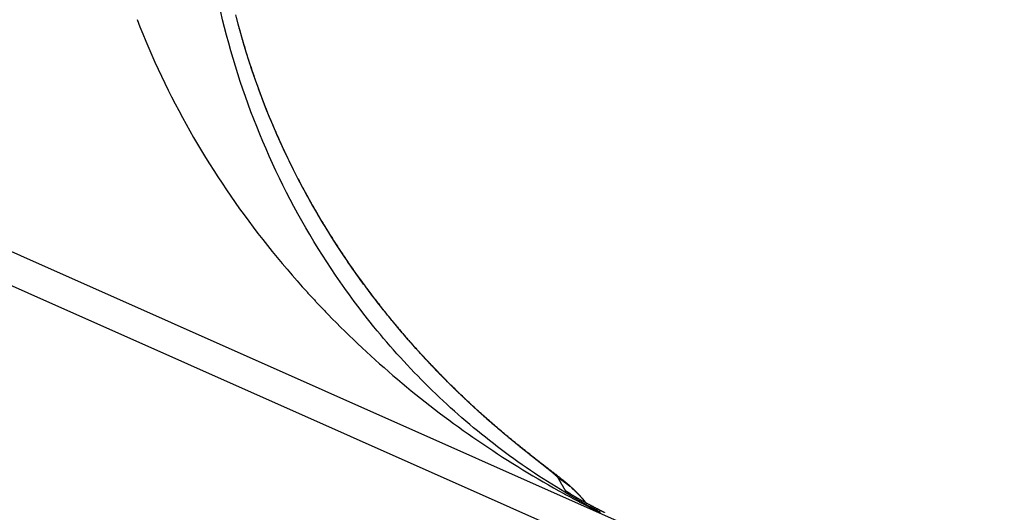
# Model space of a CAD drawing. Extents: x -436 to 2039, y 115 to 4474.
# Drawn here: x 559 to 563, y 2130 to 2132 of the extents above; entities that cross this region are included whole.
import ezdxf

# ---------------------------------------------------------------- set-up
doc = ezdxf.new("R2010")
doc.units = 0
doc.layers.add('本体', color=7, linetype='CONTINUOUS')

msp = doc.modelspace()

# ---------------------------------------------------------------- linework, layer by layer
at = {"layer": '本体', "color": 6, "linetype": 'CONTINUOUS', "flags": 128}
for points in [[(552.3924, 2133.7928), (561.8165, 2129.5969)], [(561.6367, 2129.8308), (552.6865, 2133.8157)], [(561.506, 2129.8953), (561.5042, 2129.8963), (561.5025, 2129.8972), (561.5007, 2129.8981), (561.499, 2129.899), (561.4972, 2129.8999), (561.4955, 2129.9009), (561.4947, 2129.9013), (561.494, 2129.9017), (561.4932, 2129.9021), (561.4925, 2129.9025), (561.4917, 2129.9029), (561.491, 2129.9032), (561.4902, 2129.9036), (561.4895, 2129.904), (561.4887, 2129.9044), (561.488, 2129.9048), (561.4872, 2129.9052), (561.4865, 2129.9056), (561.4857, 2129.906), (561.485, 2129.9064), (561.4842, 2129.9068), (561.4835, 2129.9072), (561.4827, 2129.9076), (561.482, 2129.908), (561.4812, 2129.9084), (561.4805, 2129.9088), (561.4797, 2129.9092), (561.479, 2129.9096), (561.4782, 2129.91), (561.4775, 2129.9104), (561.4768, 2129.9108), (561.476, 2129.9112), (561.4753, 2129.9116), (561.4745, 2129.912), (561.4738, 2129.9124), (561.473, 2129.9128), (561.4723, 2129.9132), (561.4715, 2129.9136), (561.4708, 2129.914), (561.47, 2129.9144), (561.4693, 2129.9148), (561.4685, 2129.9152), (561.4678, 2129.9156), (561.467, 2129.916), (561.4663, 2129.9164), (561.4656, 2129.9168), (561.4625, 2129.9185), (561.4594, 2129.9202), (561.4563, 2129.9219), (561.4532, 2129.9235), (561.4501, 2129.9252), (561.4471, 2129.9269), (561.444, 2129.9286), (561.4409, 2129.9303), (561.4378, 2129.932), (561.4348, 2129.9337), (561.4317, 2129.9354), (561.4286, 2129.9371), (561.4256, 2129.9388), (561.4225, 2129.9405), (561.4194, 2129.9423), (561.4164, 2129.944), (561.4133, 2129.9457), (561.4103, 2129.9474), (561.4072, 2129.9492), (561.4041, 2129.9509), (561.4011, 2129.9526), (561.398, 2129.9544), (561.395, 2129.9561), (561.3919, 2129.9579), (561.3889, 2129.9596), (561.3859, 2129.9614), (561.3828, 2129.9632), (561.3798, 2129.9649), (561.3767, 2129.9667), (561.3737, 2129.9684), (561.3707, 2129.9702), (561.3676, 2129.972), (561.3646, 2129.9738), (561.3616, 2129.9756), (561.3586, 2129.9773), (561.3555, 2129.9791), (561.3525, 2129.9809), (561.3495, 2129.9827), (561.3465, 2129.9845), (561.3435, 2129.9863), (561.3238, 2129.9982), (561.3042, 2130.0102), (561.2847, 2130.0223), (561.2653, 2130.0346), (561.246, 2130.047), (561.2267, 2130.0596), (561.2076, 2130.0722), (561.1885, 2130.0851), (561.1695, 2130.098), (561.1507, 2130.1111), (561.1319, 2130.1243), (561.1132, 2130.1377), (561.0946, 2130.1512), (561.0761, 2130.1648), (561.0577, 2130.1786), (561.0394, 2130.1924), (561.0212, 2130.2064), (561.003, 2130.2206), (560.985, 2130.2348), (560.9671, 2130.2492), (560.9494, 2130.2637), (560.9317, 2130.2784), (560.9141, 2130.2931), (560.8966, 2130.308), (560.8792, 2130.323), (560.862, 2130.3382), (560.8448, 2130.3534), (560.8277, 2130.3688), (560.8108, 2130.3843), (560.794, 2130.3999), (560.7772, 2130.4156), (560.7606, 2130.4314), (560.7441, 2130.4474), (560.7277, 2130.4634), (560.7115, 2130.4796), (560.6953, 2130.4959), (560.6792, 2130.5123), (560.6633, 2130.5288), (560.6475, 2130.5454), (560.6318, 2130.5621), (560.6162, 2130.5789), (560.6007, 2130.5959), (560.5853, 2130.6129), (560.5701, 2130.6301), (560.5549, 2130.6473), (560.5399, 2130.6647), (560.525, 2130.6821), (560.5103, 2130.6997), (560.4956, 2130.7173), (560.4811, 2130.7351), (560.4584, 2130.7634), (560.4359, 2130.792), (560.4138, 2130.8207), (560.392, 2130.8498), (560.3705, 2130.879), (560.3493, 2130.9085), (560.3284, 2130.9382), (560.3078, 2130.9681), (560.2875, 2130.9983), (560.2676, 2131.0286), (560.248, 2131.0592), (560.2287, 2131.0899), (560.2097, 2131.1209), (560.1911, 2131.1521), (560.1728, 2131.1834), (560.1548, 2131.215), (560.1372, 2131.2467), (560.1198, 2131.2786), (560.1028, 2131.3107), (560.0862, 2131.343), (560.0699, 2131.3754), (560.0539, 2131.408), (560.0383, 2131.4408), (560.023, 2131.4737), (560.008, 2131.5068), (559.9934, 2131.54), (559.9791, 2131.5734), (559.9651, 2131.6069), (559.9515, 2131.6405), (559.9383, 2131.6743), (559.9254, 2131.7083), (559.9128, 2131.7423), (559.9006, 2131.7765), (559.8887, 2131.8108), (559.8771, 2131.8452), (559.8659, 2131.8797), (559.8551, 2131.9144), (559.8446, 2131.9491), (559.8345, 2131.984), (559.8247, 2132.0189), (559.8152, 2132.054), (559.8061, 2132.0891), (559.7974, 2132.1243), (559.789, 2132.1596)], [(560.3391, 2131.0648), (560.3149, 2131.1015), (560.2911, 2131.1386), (560.2677, 2131.176), (560.2448, 2131.2137), (560.2224, 2131.2517), (560.2005, 2131.2899), (560.179, 2131.3285), (560.158, 2131.3673), (560.1375, 2131.4063), (560.1175, 2131.4456), (560.098, 2131.4852), (560.079, 2131.525), (560.0606, 2131.5651), (560.0426, 2131.6053), (560.0251, 2131.6458), (560.0082, 2131.6865), (559.9917, 2131.7274), (559.9758, 2131.7685), (559.9604, 2131.8098), (559.9456, 2131.8513), (559.9312, 2131.893), (559.9174, 2131.9348), (559.9041, 2131.9769), (559.8913, 2132.019), (559.8791, 2132.0614), (559.8674, 2132.1039), (559.8563, 2132.1465)], [(559.8584, 2132.1356), (559.8615, 2132.1235), (559.8647, 2132.1114), (559.868, 2132.0993), (559.8712, 2132.0872), (559.8746, 2132.0751), (559.8779, 2132.0631), (559.8814, 2132.051), (559.8848, 2132.039), (559.8883, 2132.027), (559.8919, 2132.015), (559.8955, 2132.003), (559.8991, 2131.991), (559.9028, 2131.979), (559.9065, 2131.9671), (559.9102, 2131.9551), (559.914, 2131.9432), (559.9179, 2131.9313), (559.9218, 2131.9194), (559.9257, 2131.9075), (559.9297, 2131.8956), (559.9337, 2131.8837), (559.9377, 2131.8719), (559.9418, 2131.8601), (559.946, 2131.8483), (559.9502, 2131.8365), (559.9544, 2131.8247), (559.9587, 2131.8129), (559.963, 2131.8011), (559.9673, 2131.7894), (559.9717, 2131.7777), (559.9762, 2131.766), (559.9806, 2131.7543), (559.9851, 2131.7426), (559.9897, 2131.7309), (559.9943, 2131.7193), (559.999, 2131.7077), (560.0036, 2131.6961), (560.0084, 2131.6845), (560.0131, 2131.6729), (560.018, 2131.6613), (560.0228, 2131.6498), (560.0277, 2131.6383), (560.0326, 2131.6268), (560.0376, 2131.6153), (560.0426, 2131.6038), (560.0477, 2131.5923), (560.0528, 2131.5809), (560.0579, 2131.5695), (560.0585, 2131.5681), (560.0591, 2131.5668), (560.0598, 2131.5655), (560.0604, 2131.5641), (560.061, 2131.5628), (560.0616, 2131.5614), (560.0622, 2131.5601), (560.0628, 2131.5587), (560.0634, 2131.5574), (560.064, 2131.556), (560.0647, 2131.5547), (560.0653, 2131.5534), (560.0659, 2131.552), (560.0665, 2131.5507), (560.0671, 2131.5493), (560.0677, 2131.548), (560.0684, 2131.5466), (560.069, 2131.5453), (560.0696, 2131.544), (560.0702, 2131.5426), (560.0708, 2131.5413), (560.0715, 2131.5399), (560.0721, 2131.5386), (560.0727, 2131.5372), (560.0733, 2131.5359), (560.074, 2131.5346), (560.0746, 2131.5332), (560.0752, 2131.5319), (560.0758, 2131.5305), (560.0765, 2131.5292), (560.0771, 2131.5279), (560.0777, 2131.5265), (560.0783, 2131.5252), (560.079, 2131.5238), (560.0796, 2131.5225), (560.0802, 2131.5212), (560.0809, 2131.5198), (560.0815, 2131.5185), (560.0821, 2131.5172), (560.0827, 2131.5158), (560.0872, 2131.5064), (560.0917, 2131.4971), (560.0962, 2131.4877), (560.1007, 2131.4784), (560.1053, 2131.469), (560.1099, 2131.4597), (560.1145, 2131.4504), (560.1192, 2131.4411), (560.1238, 2131.4319), (560.1285, 2131.4226), (560.1333, 2131.4133), (560.138, 2131.4041), (560.1428, 2131.3949), (560.1476, 2131.3857), (560.1525, 2131.3765), (560.1573, 2131.3673), (560.1622, 2131.3582), (560.1672, 2131.349), (560.1721, 2131.3399), (560.1771, 2131.3308), (560.1821, 2131.3217), (560.1871, 2131.3126), (560.1922, 2131.3035), (560.1973, 2131.2944), (560.2024, 2131.2854), (560.2075, 2131.2764), (560.2127, 2131.2674), (560.2179, 2131.2584), (560.2231, 2131.2494), (560.2283, 2131.2404), (560.2336, 2131.2315), (560.2389, 2131.2225), (560.2442, 2131.2136), (560.2496, 2131.2047), (560.255, 2131.1958), (560.2604, 2131.1869), (560.2658, 2131.1781), (560.2712, 2131.1693), (560.2767, 2131.1604), (560.2822, 2131.1516), (560.2878, 2131.1428), (560.2933, 2131.1341), (560.2989, 2131.1253), (560.3045, 2131.1166), (560.3102, 2131.1078), (560.3158, 2131.0991), (560.3215, 2131.0905), (560.3272, 2131.0818), (560.333, 2131.0731), (560.3387, 2131.0645), (560.3427, 2131.0586), (560.3467, 2131.0527), (560.3507, 2131.0468), (560.3547, 2131.0409), (560.3587, 2131.035), (560.3627, 2131.0292), (560.3667, 2131.0233), (560.3707, 2131.0174), (560.3748, 2131.0116), (560.3789, 2131.0058), (560.3829, 2130.9999), (560.387, 2130.9941), (560.3911, 2130.9883), (560.3952, 2130.9825), (560.3993, 2130.9767), (560.4035, 2130.9709), (560.4076, 2130.9651), (560.4117, 2130.9593), (560.4159, 2130.9535), (560.4201, 2130.9478), (560.4243, 2130.942), (560.4284, 2130.9362), (560.4326, 2130.9305), (560.4369, 2130.9248), (560.4411, 2130.919), (560.4453, 2130.9133), (560.4496, 2130.9076), (560.4538, 2130.9019), (560.4581, 2130.8962), (560.4624, 2130.8905), (560.4666, 2130.8848), (560.4709, 2130.8792), (560.4752, 2130.8735), (560.4796, 2130.8678), (560.4839, 2130.8622), (560.4882, 2130.8566), (560.4926, 2130.8509), (560.4969, 2130.8453), (560.5013, 2130.8397), (560.5057, 2130.8341), (560.5067, 2130.8327), (560.5078, 2130.8314), (560.5088, 2130.8301), (560.5098, 2130.8288), (560.5109, 2130.8275), (560.5119, 2130.8261), (560.513, 2130.8248), (560.514, 2130.8235), (560.515, 2130.8222), (560.5161, 2130.8209), (560.5171, 2130.8195), (560.5182, 2130.8182), (560.5192, 2130.8169), (560.5203, 2130.8156), (560.5213, 2130.8143), (560.5223, 2130.8129), (560.5234, 2130.8116), (560.5244, 2130.8103), (560.5255, 2130.809), (560.5265, 2130.8077), (560.5276, 2130.8064), (560.5286, 2130.805), (560.5297, 2130.8037), (560.5307, 2130.8024), (560.5318, 2130.8011), (560.5328, 2130.7998), (560.5339, 2130.7985), (560.5349, 2130.7972), (560.536, 2130.7959), (560.537, 2130.7945), (560.5381, 2130.7932), (560.5392, 2130.7919), (560.5402, 2130.7906), (560.5413, 2130.7893), (560.5423, 2130.788), (560.5434, 2130.7867), (560.5444, 2130.7854), (560.5455, 2130.7841), (560.5466, 2130.7828), (560.5476, 2130.7815), (560.5487, 2130.7801), (560.5497, 2130.7788), (560.5508, 2130.7775), (560.5519, 2130.7762), (560.5529, 2130.7749), (560.554, 2130.7736), (560.555, 2130.7723), (560.5561, 2130.771), (560.5572, 2130.7697), (560.5582, 2130.7684), (560.5612, 2130.7648), (560.5641, 2130.7612), (560.5671, 2130.7576), (560.5701, 2130.7541), (560.573, 2130.7505), (560.576, 2130.7469), (560.579, 2130.7433), (560.5819, 2130.7398), (560.5849, 2130.7362), (560.5879, 2130.7326), (560.5909, 2130.7291), (560.5939, 2130.7255), (560.5969, 2130.722), (560.5999, 2130.7184), (560.6029, 2130.7149), (560.6059, 2130.7113), (560.6089, 2130.7078), (560.6119, 2130.7043), (560.615, 2130.7007), (560.618, 2130.6972), (560.621, 2130.6937), (560.624, 2130.6902), (560.6271, 2130.6866), (560.6301, 2130.6831), (560.6332, 2130.6796), (560.6362, 2130.6761), (560.6393, 2130.6726), (560.6424, 2130.6691), (560.6454, 2130.6656), (560.6485, 2130.6621), (560.6516, 2130.6587), (560.6546, 2130.6552), (560.6577, 2130.6517), (560.6608, 2130.6482), (560.6639, 2130.6447), (560.667, 2130.6413), (560.6701, 2130.6378), (560.6732, 2130.6344), (560.6763, 2130.6309), (560.6794, 2130.6274), (560.6803, 2130.6265), (560.6812, 2130.6255), (560.6821, 2130.6245), (560.683, 2130.6235), (560.6839, 2130.6225), (560.6848, 2130.6215), (560.6857, 2130.6205), (560.6866, 2130.6196), (560.6875, 2130.6186), (560.6884, 2130.6176), (560.6892, 2130.6166), (560.6901, 2130.6156), (560.691, 2130.6146), (560.6919, 2130.6136), (560.6928, 2130.6127), (560.6937, 2130.6117), (560.6946, 2130.6107), (560.6955, 2130.6097), (560.6964, 2130.6087), (560.6973, 2130.6078), (560.6982, 2130.6068), (560.6991, 2130.6058), (560.7, 2130.6048), (560.7009, 2130.6038), (560.7018, 2130.6029), (560.7027, 2130.6019), (560.7036, 2130.6009), (560.7045, 2130.5999), (560.7054, 2130.5989), (560.7063, 2130.598), (560.7072, 2130.597), (560.7081, 2130.596), (560.709, 2130.595), (560.7099, 2130.594), (560.7108, 2130.5931), (560.7117, 2130.5921), (560.7126, 2130.5911), (560.7135, 2130.5901), (560.7144, 2130.5892), (560.7154, 2130.5882), (560.7163, 2130.5872), (560.7172, 2130.5862), (560.7181, 2130.5853), (560.719, 2130.5843), (560.7199, 2130.5833), (560.7208, 2130.5823), (560.7217, 2130.5814), (560.7226, 2130.5804), (560.7235, 2130.5794), (560.7244, 2130.5785), (560.7276, 2130.575), (560.7309, 2130.5716), (560.7341, 2130.5681), (560.7373, 2130.5647), (560.7406, 2130.5613), (560.7438, 2130.5578), (560.7471, 2130.5544), (560.7503, 2130.551), (560.7536, 2130.5476), (560.7568, 2130.5442), (560.7601, 2130.5408), (560.7634, 2130.5374), (560.7666, 2130.534), (560.7699, 2130.5306), (560.7732, 2130.5272), (560.7765, 2130.5238), (560.7798, 2130.5204), (560.7831, 2130.5171), (560.7864, 2130.5137), (560.7897, 2130.5103), (560.793, 2130.507), (560.7963, 2130.5036), (560.7996, 2130.5002), (560.8029, 2130.4969), (560.8062, 2130.4935), (560.8096, 2130.4902), (560.8129, 2130.4869), (560.8162, 2130.4835), (560.8196, 2130.4802), (560.8229, 2130.4769), (560.8262, 2130.4735), (560.8296, 2130.4702), (560.8329, 2130.4669), (560.8363, 2130.4636), (560.8397, 2130.4603), (560.843, 2130.457), (560.8464, 2130.4537), (560.8498, 2130.4504), (560.8532, 2130.4471), (560.8565, 2130.4438), (560.8578, 2130.4426), (560.8591, 2130.4413), (560.8604, 2130.4401), (560.8616, 2130.4389), (560.8629, 2130.4376), (560.8642, 2130.4364), (560.8655, 2130.4352), (560.8667, 2130.4339), (560.868, 2130.4327), (560.8693, 2130.4315), (560.8706, 2130.4302), (560.8719, 2130.429), (560.8731, 2130.4278), (560.8744, 2130.4265), (560.8757, 2130.4253), (560.877, 2130.4241), (560.8783, 2130.4229), (560.8796, 2130.4216), (560.8809, 2130.4204), (560.8821, 2130.4192), (560.8834, 2130.418), (560.8847, 2130.4167), (560.886, 2130.4155), (560.8873, 2130.4143), (560.8886, 2130.4131), (560.8899, 2130.4118), (560.8911, 2130.4106), (560.8924, 2130.4094), (560.8937, 2130.4082), (560.895, 2130.407), (560.8963, 2130.4057), (560.8976, 2130.4045), (560.8989, 2130.4033), (560.9002, 2130.4021), (560.9015, 2130.4009), (560.9028, 2130.3997), (560.9041, 2130.3984), (560.9054, 2130.3972), (560.9067, 2130.396), (560.908, 2130.3948), (560.9093, 2130.3936), (560.9106, 2130.3924), (560.9119, 2130.3912), (560.9132, 2130.3899), (560.9145, 2130.3887), (560.9158, 2130.3875), (560.9171, 2130.3863), (560.9184, 2130.3851), (560.9197, 2130.3839), (560.921, 2130.3827), (560.9222, 2130.3815), (560.9235, 2130.3803), (560.9248, 2130.3791), (560.9261, 2130.3779), (560.9274, 2130.3767), (560.9287, 2130.3755), (560.93, 2130.3743), (560.9313, 2130.3731), (560.9326, 2130.3719), (560.9339, 2130.3707), (560.9352, 2130.3695), (560.9365, 2130.3684), (560.9378, 2130.3672), (560.9391, 2130.366), (560.9404, 2130.3648), (560.9417, 2130.3636), (560.943, 2130.3624), (560.9443, 2130.3612), (560.9456, 2130.36), (560.9469, 2130.3589), (560.9482, 2130.3577), (560.9495, 2130.3565), (560.9508, 2130.3553), (560.9521, 2130.3541), (560.9534, 2130.3529), (560.9547, 2130.3518), (560.956, 2130.3506), (560.9573, 2130.3494), (560.9586, 2130.3482), (560.9599, 2130.347), (560.9612, 2130.3458), (560.9625, 2130.3447), (560.9638, 2130.3435), (560.9651, 2130.3423), (560.9664, 2130.3411), (560.9677, 2130.34), (560.9691, 2130.3388), (560.9704, 2130.3376), (560.9717, 2130.3364), (560.973, 2130.3353), (560.9758, 2130.3328), (560.9785, 2130.3303), (560.9813, 2130.3278), (560.9841, 2130.3253), (560.9869, 2130.3228), (560.9897, 2130.3204), (560.9925, 2130.3179), (560.9953, 2130.3154), (560.9981, 2130.313), (561.0009, 2130.3105), (561.0037, 2130.308), (561.0065, 2130.3056), (561.0093, 2130.3031), (561.0121, 2130.3006), (561.0149, 2130.2982), (561.0178, 2130.2957), (561.0206, 2130.2933), (561.0234, 2130.2908), (561.0262, 2130.2884), (561.029, 2130.286), (561.0319, 2130.2835), (561.0347, 2130.2811), (561.0375, 2130.2787), (561.0404, 2130.2762), (561.0432, 2130.2738), (561.046, 2130.2714), (561.0489, 2130.2689), (561.0517, 2130.2665), (561.0546, 2130.2641), (561.0574, 2130.2617), (561.0602, 2130.2593), (561.0631, 2130.2569), (561.0659, 2130.2545), (561.0688, 2130.2521), (561.0717, 2130.2497), (561.0745, 2130.2473), (561.0774, 2130.2449), (561.0802, 2130.2425), (561.0831, 2130.2401), (561.086, 2130.2377), (561.0888, 2130.2353), (561.0917, 2130.2329), (561.0946, 2130.2305), (561.0975, 2130.2281), (561.1003, 2130.2258), (561.1032, 2130.2234), (561.1061, 2130.221), (561.109, 2130.2186), (561.1119, 2130.2163), (561.1147, 2130.2139), (561.1174, 2130.2117), (561.12, 2130.2096), (561.1227, 2130.2074), (561.1253, 2130.2052), (561.128, 2130.2031), (561.1306, 2130.2009), (561.1333, 2130.1988), (561.1359, 2130.1966), (561.1386, 2130.1945), (561.1412, 2130.1923), (561.1439, 2130.1902), (561.1466, 2130.188), (561.1492, 2130.1859), (561.1519, 2130.1838), (561.1545, 2130.1816), (561.1572, 2130.1795), (561.1599, 2130.1773), (561.1625, 2130.1752), (561.1652, 2130.1731), (561.1679, 2130.1709), (561.1705, 2130.1688), (561.1732, 2130.1667), (561.1759, 2130.1645), (561.1785, 2130.1624), (561.1812, 2130.1603), (561.1839, 2130.1582), (561.1866, 2130.156), (561.1892, 2130.1539), (561.1919, 2130.1518), (561.1946, 2130.1497), (561.1973, 2130.1476), (561.1999, 2130.1454), (561.2026, 2130.1433), (561.2053, 2130.1412), (561.208, 2130.1391), (561.2107, 2130.137), (561.2133, 2130.1349), (561.216, 2130.1328), (561.2187, 2130.1306), (561.2214, 2130.1285), (561.2241, 2130.1264), (561.2268, 2130.1243), (561.2294, 2130.1222), (561.2321, 2130.1201), (561.2348, 2130.118), (561.2375, 2130.1159), (561.2402, 2130.1138), (561.2429, 2130.1117), (561.2456, 2130.1095), (561.2483, 2130.1074), (561.2494, 2130.1066), (561.2505, 2130.1057), (561.2516, 2130.1048), (561.2528, 2130.1039), (561.2539, 2130.103), (561.255, 2130.1022), (561.2561, 2130.1013), (561.2573, 2130.1004), (561.2584, 2130.0995), (561.2595, 2130.0986), (561.2606, 2130.0977), (561.2617, 2130.0969), (561.2629, 2130.096), (561.264, 2130.0951), (561.2651, 2130.0942), (561.2662, 2130.0933), (561.2673, 2130.0924), (561.2684, 2130.0915), (561.2696, 2130.0907), (561.2707, 2130.0898), (561.2718, 2130.0889), (561.2729, 2130.088), (561.274, 2130.0871), (561.2751, 2130.0862), (561.2762, 2130.0853), (561.2773, 2130.0844), (561.2784, 2130.0835), (561.2795, 2130.0826), (561.2806, 2130.0817), (561.2817, 2130.0808), (561.2828, 2130.0799), (561.2839, 2130.079), (561.285, 2130.0781), (561.2861, 2130.0772), (561.2871, 2130.0763), (561.2882, 2130.0753), (561.2893, 2130.0744), (561.2904, 2130.0735), (561.2915, 2130.0726), (561.2925, 2130.0717), (561.2936, 2130.0707), (561.2947, 2130.0698), (561.2958, 2130.0689), (561.2968, 2130.068), (561.2979, 2130.067), (561.299, 2130.0661), (561.3001, 2130.0651), (561.3011, 2130.0642), (561.3022, 2130.0632), (561.3033, 2130.0623), (561.3044, 2130.0613), (561.3054, 2130.0604), (561.3065, 2130.0594), (561.3076, 2130.0584), (561.3086, 2130.0574), (561.3096, 2130.0563), (561.3105, 2130.0553), (561.3114, 2130.0542), (561.3122, 2130.053), (561.3129, 2130.0518), (561.3132, 2130.0513), (561.3134, 2130.0507), (561.3137, 2130.0502), (561.314, 2130.0497), (561.3143, 2130.0492), (561.3145, 2130.0487), (561.3148, 2130.0482), (561.3151, 2130.0477), (561.3154, 2130.0472), (561.3156, 2130.0467), (561.3159, 2130.0462), (561.3162, 2130.0457), (561.3165, 2130.0452), (561.3168, 2130.0447), (561.317, 2130.0442), (561.3173, 2130.0436), (561.3176, 2130.0431), (561.3179, 2130.0426), (561.3181, 2130.0421), (561.3184, 2130.0416), (561.3187, 2130.0411), (561.319, 2130.0406), (561.3193, 2130.0401), (561.3195, 2130.0396), (561.3198, 2130.0391), (561.3201, 2130.0386), (561.3204, 2130.0381), (561.3206, 2130.0376), (561.3209, 2130.0371), (561.3212, 2130.0366), (561.3215, 2130.0361), (561.3218, 2130.0356), (561.322, 2130.0351), (561.3223, 2130.0346), (561.3226, 2130.0341), (561.3229, 2130.0335), (561.3232, 2130.033), (561.3235, 2130.0325), (561.3237, 2130.032), (561.324, 2130.0315), (561.3243, 2130.031), (561.3246, 2130.0305), (561.3249, 2130.03), (561.3251, 2130.0296), (561.3254, 2130.0291), (561.3257, 2130.0286), (561.326, 2130.0281), (561.3263, 2130.0276), (561.3265, 2130.0271), (561.3268, 2130.0266), (561.3271, 2130.0261), (561.3274, 2130.0256), (561.3277, 2130.0251), (561.3279, 2130.0246), (561.3282, 2130.0241), (561.3285, 2130.0236), (561.3288, 2130.0231), (561.3291, 2130.0226), (561.3294, 2130.0221), (561.3296, 2130.0216), (561.3299, 2130.0211), (561.3302, 2130.0207), (561.3305, 2130.0202), (561.3308, 2130.0197), (561.3311, 2130.0192), (561.3313, 2130.0187), (561.3316, 2130.0182), (561.3319, 2130.0177), (561.3322, 2130.0172), (561.3325, 2130.0167), (561.3328, 2130.0162), (561.3331, 2130.0157), (561.3333, 2130.0152), (561.3336, 2130.0147), (561.3339, 2130.0143), (561.3342, 2130.0138), (561.3345, 2130.0133), (561.3348, 2130.0128), (561.3351, 2130.0123), (561.3354, 2130.0118), (561.3356, 2130.0113), (561.3359, 2130.0108), (561.3362, 2130.0103), (561.3365, 2130.0099), (561.3368, 2130.0094), (561.3371, 2130.0089), (561.3374, 2130.0084), (561.3376, 2130.0079), (561.3379, 2130.0074), (561.3382, 2130.007), (561.3385, 2130.0065), (561.3388, 2130.006), (561.3391, 2130.0055), (561.3394, 2130.005), (561.3397, 2130.0045), (561.3399, 2130.0041), (561.3402, 2130.0036), (561.3405, 2130.0031), (561.3408, 2130.0026), (561.3411, 2130.0021), (561.3414, 2130.0016), (561.3417, 2130.0012), (561.342, 2130.0007), (561.3423, 2130.0002), (561.3426, 2129.9997), (561.3428, 2129.9992), (561.3431, 2129.9988), (561.3434, 2129.9983), (561.3437, 2129.9978), (561.344, 2129.9973), (561.3443, 2129.9968), (561.3446, 2129.9964), (561.3449, 2129.9959), (561.3452, 2129.9954), (561.3455, 2129.9949), (561.3458, 2129.9944), (561.3461, 2129.994), (561.3464, 2129.9935), (561.3466, 2129.993), (561.3469, 2129.9925), (561.3592, 2129.9849)], [(559.4112, 2132.1248), (559.4238, 2132.0924), (559.4368, 2132.06), (559.45, 2132.0278), (559.4635, 2131.9957), (559.4774, 2131.9638), (559.4916, 2131.932), (559.506, 2131.9003), (559.5208, 2131.8687), (559.5358, 2131.8373), (559.5511, 2131.806), (559.5668, 2131.7749), (559.5827, 2131.7439), (559.5989, 2131.7131), (559.6153, 2131.6824), (559.6321, 2131.6519), (559.6491, 2131.6215), (559.6664, 2131.5913), (559.684, 2131.5612), (559.7019, 2131.5313), (559.72, 2131.5015), (559.7383, 2131.4719), (559.757, 2131.4425), (559.7759, 2131.4132), (559.795, 2131.3841), (559.8144, 2131.3552), (559.8341, 2131.3264), (559.854, 2131.2979), (559.8741, 2131.2694), (559.8945, 2131.2412), (559.9151, 2131.2131), (559.936, 2131.1853), (559.9571, 2131.1575), (559.9784, 2131.13), (560, 2131.1027), (560.0218, 2131.0755), (560.0438, 2131.0485), (560.066, 2131.0217), (560.0885, 2130.9951), (560.1112, 2130.9686), (560.1341, 2130.9424), (560.1572, 2130.9163), (560.1601, 2130.9131), (560.1629, 2130.91), (560.1658, 2130.9068), (560.1686, 2130.9036), (560.1715, 2130.9004), (560.1744, 2130.8972), (560.1773, 2130.8941), (560.1801, 2130.8909), (560.183, 2130.8877), (560.1859, 2130.8846), (560.1888, 2130.8814), (560.1917, 2130.8782), (560.1946, 2130.8751), (560.1975, 2130.8719), (560.2004, 2130.8688), (560.2033, 2130.8656), (560.2062, 2130.8625), (560.2091, 2130.8593), (560.212, 2130.8562), (560.2149, 2130.8531), (560.2179, 2130.8499), (560.2208, 2130.8468), (560.2237, 2130.8437), (560.2266, 2130.8406), (560.2296, 2130.8374), (560.2325, 2130.8343), (560.2354, 2130.8312), (560.2384, 2130.8281), (560.2413, 2130.825), (560.2443, 2130.8219), (560.2472, 2130.8188), (560.2502, 2130.8157), (560.2531, 2130.8126), (560.2561, 2130.8095), (560.2591, 2130.8064), (560.262, 2130.8033), (560.265, 2130.8002), (560.268, 2130.7971), (560.2709, 2130.794), (560.2739, 2130.791), (560.2927, 2130.7717), (560.3116, 2130.7526), (560.3306, 2130.7336), (560.3497, 2130.7147), (560.3689, 2130.6959), (560.3883, 2130.6772), (560.4077, 2130.6587), (560.4273, 2130.6403), (560.447, 2130.622), (560.4668, 2130.6038), (560.4867, 2130.5857), (560.5067, 2130.5678), (560.5269, 2130.55), (560.5471, 2130.5323), (560.5674, 2130.5147), (560.5879, 2130.4973), (560.6085, 2130.4799), (560.6291, 2130.4627), (560.6499, 2130.4457), (560.6708, 2130.4287), (560.6917, 2130.4119), (560.7128, 2130.3952), (560.734, 2130.3786), (560.7552, 2130.3621), (560.7766, 2130.3458), (560.7981, 2130.3296), (560.8197, 2130.3135), (560.8413, 2130.2976), (560.8631, 2130.2818), (560.8849, 2130.2661), (560.9069, 2130.2506), (560.9289, 2130.2351), (560.951, 2130.2198), (560.9733, 2130.2047), (560.9956, 2130.1896), (561.018, 2130.1747), (561.0404, 2130.16), (561.063, 2130.1453), (561.0857, 2130.1308), (561.1084, 2130.1164), (561.1312, 2130.1022), (561.1541, 2130.0881), (561.1771, 2130.0741), (561.2002, 2130.0603), (561.2234, 2130.0466), (561.2466, 2130.033), (561.2699, 2130.0196), (561.2933, 2130.0063), (561.3167, 2129.9932), (561.3402, 2129.9801), (561.3433, 2129.9785), (561.3464, 2129.9768), (561.3494, 2129.9751), (561.3525, 2129.9734), (561.3556, 2129.9718), (561.3586, 2129.9701), (561.3617, 2129.9684), (561.3648, 2129.9667), (561.3679, 2129.9651), (561.3709, 2129.9634), (561.374, 2129.9618), (561.3771, 2129.9601), (561.3802, 2129.9585), (561.3833, 2129.9568), (561.3863, 2129.9552), (561.3894, 2129.9535), (561.3925, 2129.9519), (561.3956, 2129.9502), (561.3987, 2129.9486), (561.4018, 2129.9469), (561.4049, 2129.9453), (561.4079, 2129.9437), (561.411, 2129.942), (561.4141, 2129.9404), (561.4172, 2129.9388), (561.4203, 2129.9372), (561.4234, 2129.9355), (561.4265, 2129.9339), (561.4296, 2129.9323), (561.4327, 2129.9307), (561.4358, 2129.9291), (561.4389, 2129.9275), (561.442, 2129.9259), (561.4451, 2129.9243), (561.4482, 2129.9227), (561.4513, 2129.9211), (561.4544, 2129.9195), (561.4575, 2129.9179), (561.4606, 2129.9163), (561.4638, 2129.9147), (561.4645, 2129.9143), (561.4652, 2129.9139), (561.466, 2129.9135), (561.4667, 2129.9132), (561.4675, 2129.9128), (561.4682, 2129.9124), (561.469, 2129.912), (561.4697, 2129.9116), (561.4705, 2129.9113), (561.4712, 2129.9109), (561.4719, 2129.9105), (561.4727, 2129.9101), (561.4734, 2129.9098), (561.4742, 2129.9094), (561.4749, 2129.909), (561.4757, 2129.9086), (561.4764, 2129.9082), (561.4772, 2129.9079), (561.4779, 2129.9075), (561.4787, 2129.9071), (561.4794, 2129.9067), (561.4801, 2129.9064), (561.4809, 2129.906), (561.4816, 2129.9056), (561.4824, 2129.9052), (561.4831, 2129.9048), (561.4839, 2129.9045), (561.4846, 2129.9041), (561.4854, 2129.9037), (561.4861, 2129.9033), (561.4869, 2129.903), (561.4876, 2129.9026), (561.4883, 2129.9022), (561.4891, 2129.9018), (561.4898, 2129.9015), (561.4906, 2129.9011), (561.4913, 2129.9007), (561.4921, 2129.9003), (561.4928, 2129.9), (561.4936, 2129.8996), (561.4946, 2129.8991), (561.4956, 2129.8985), (561.4967, 2129.898), (561.4977, 2129.8975), (561.4987, 2129.897), (561.4998, 2129.8965), (561.5008, 2129.896), (561.5018, 2129.8954)], [(560.3387, 2131.0645), (560.3391, 2131.0647)], [(561.4385, 2129.9399), (561.4374, 2129.9414), (561.4362, 2129.9428), (561.435, 2129.9443), (561.4338, 2129.9457), (561.4326, 2129.9472), (561.4314, 2129.9486), (561.4302, 2129.9501), (561.429, 2129.9515), (561.4278, 2129.9529), (561.4266, 2129.9544), (561.4254, 2129.9558), (561.4242, 2129.9572), (561.423, 2129.9586), (561.4217, 2129.96), (561.4205, 2129.9614), (561.4192, 2129.9628), (561.418, 2129.9642), (561.4167, 2129.9656), (561.4155, 2129.967), (561.4142, 2129.9684), (561.413, 2129.9698), (561.4117, 2129.9711), (561.4104, 2129.9725), (561.4091, 2129.9739), (561.4078, 2129.9752), (561.4066, 2129.9766), (561.4053, 2129.978), (561.404, 2129.9793), (561.4027, 2129.9806), (561.4014, 2129.982), (561.4001, 2129.9833), (561.3987, 2129.9847), (561.3974, 2129.986), (561.3961, 2129.9873), (561.3948, 2129.9886), (561.3934, 2129.9899), (561.3921, 2129.9913), (561.3908, 2129.9926), (561.3894, 2129.9939), (561.3881, 2129.9952), (561.3867, 2129.9965), (561.3854, 2129.9977), (561.384, 2129.999), (561.3827, 2130.0003), (561.3813, 2130.0016), (561.3799, 2130.0029), (561.3786, 2130.0041), (561.3772, 2130.0054), (561.3758, 2130.0067), (561.3744, 2130.0079), (561.3734, 2130.0088), (561.3725, 2130.0097), (561.3715, 2130.0106), (561.3705, 2130.0115), (561.3695, 2130.0123), (561.3685, 2130.0132), (561.3675, 2130.0141), (561.3666, 2130.0149), (561.3656, 2130.0158), (561.3646, 2130.0167), (561.3636, 2130.0176), (561.3626, 2130.0184), (561.3616, 2130.0193), (561.3606, 2130.0201), (561.3596, 2130.021), (561.3586, 2130.0219), (561.3576, 2130.0227), (561.3566, 2130.0236), (561.3556, 2130.0244), (561.3546, 2130.0253), (561.3536, 2130.0261), (561.3526, 2130.027), (561.3516, 2130.0278), (561.3506, 2130.0287), (561.3496, 2130.0295), (561.3485, 2130.0304), (561.3475, 2130.0312), (561.3465, 2130.032), (561.3455, 2130.0329), (561.3445, 2130.0337), (561.3435, 2130.0346), (561.3425, 2130.0354), (561.3414, 2130.0362), (561.3404, 2130.0371), (561.3394, 2130.0379), (561.3384, 2130.0387), (561.3374, 2130.0396), (561.3363, 2130.0404), (561.3353, 2130.0412), (561.3343, 2130.042), (561.3326, 2130.0434), (561.331, 2130.0447), (561.3293, 2130.0461), (561.3276, 2130.0474), (561.326, 2130.0487), (561.3243, 2130.05), (561.3226, 2130.0514), (561.321, 2130.0527), (561.3193, 2130.054), (561.3176, 2130.0553), (561.3159, 2130.0567), (561.3143, 2130.058), (561.3126, 2130.0593), (561.3109, 2130.0606), (561.3092, 2130.0619), (561.3075, 2130.0632), (561.3059, 2130.0646), (561.3042, 2130.0659), (561.3025, 2130.0672), (561.3008, 2130.0685), (561.2991, 2130.0698), (561.2974, 2130.0711), (561.2958, 2130.0724), (561.2941, 2130.0737), (561.2924, 2130.075), (561.2907, 2130.0763), (561.289, 2130.0776), (561.2873, 2130.0789), (561.2856, 2130.0802), (561.284, 2130.0815), (561.2823, 2130.0828), (561.2806, 2130.0841), (561.2789, 2130.0854), (561.2772, 2130.0867), (561.2755, 2130.088), (561.2738, 2130.0893), (561.2721, 2130.0906), (561.2704, 2130.0919), (561.2688, 2130.0933), (561.2671, 2130.0946), (561.2654, 2130.0959), (561.2637, 2130.0972), (561.262, 2130.0985), (561.2603, 2130.0998), (561.2586, 2130.1011), (561.2569, 2130.1024), (561.2552, 2130.1037), (561.2536, 2130.105), (561.2519, 2130.1063), (561.2502, 2130.1076), (561.2488, 2130.1087), (561.2473, 2130.1097), (561.2459, 2130.1108), (561.2445, 2130.1119), (561.2431, 2130.113), (561.2417, 2130.1141), (561.2403, 2130.1152), (561.2389, 2130.1163), (561.2374, 2130.1174), (561.236, 2130.1185), (561.2346, 2130.1196), (561.2332, 2130.1207), (561.2318, 2130.1218), (561.2304, 2130.1229), (561.229, 2130.124), (561.2276, 2130.1251), (561.2261, 2130.1261), (561.2247, 2130.1272), (561.2233, 2130.1283), (561.2219, 2130.1294), (561.2205, 2130.1305), (561.2191, 2130.1316), (561.2177, 2130.1327), (561.2163, 2130.1338), (561.2149, 2130.1349), (561.2134, 2130.136), (561.212, 2130.1371), (561.2106, 2130.1382), (561.2092, 2130.1393), (561.2078, 2130.1404), (561.2064, 2130.1415), (561.205, 2130.1426), (561.2036, 2130.1437), (561.2022, 2130.1448), (561.2008, 2130.1459), (561.1994, 2130.147), (561.198, 2130.1481), (561.1966, 2130.1492), (561.1951, 2130.1503), (561.1937, 2130.1514), (561.1896, 2130.1547), (561.1854, 2130.158), (561.1812, 2130.1613), (561.1771, 2130.1646), (561.1729, 2130.1679), (561.1687, 2130.1712), (561.1646, 2130.1745), (561.1604, 2130.1778), (561.1563, 2130.1811), (561.1521, 2130.1844), (561.148, 2130.1877), (561.1438, 2130.1911), (561.1397, 2130.1944), (561.1356, 2130.1977), (561.1315, 2130.2011), (561.1273, 2130.2044), (561.1232, 2130.2078), (561.1191, 2130.2111), (561.115, 2130.2145), (561.1109, 2130.2178), (561.1068, 2130.2212), (561.1027, 2130.2246), (561.0986, 2130.228), (561.0945, 2130.2313), (561.0904, 2130.2347), (561.0863, 2130.2381), (561.0822, 2130.2415), (561.0781, 2130.2449), (561.0741, 2130.2483), (561.07, 2130.2517), (561.0659, 2130.2552), (561.0619, 2130.2586), (561.0578, 2130.262), (561.0538, 2130.2654), (561.0497, 2130.2689), (561.0457, 2130.2723), (561.0417, 2130.2758), (561.0376, 2130.2792), (561.0336, 2130.2827), (561.0296, 2130.2862), (561.0255, 2130.2896), (561.0215, 2130.2931), (561.0175, 2130.2966), (561.0135, 2130.3001), (561.0095, 2130.3036), (561.0055, 2130.3071), (561.0015, 2130.3106), (560.9975, 2130.3141), (560.9936, 2130.3176), (560.9896, 2130.3211), (560.9856, 2130.3246), (560.9816, 2130.3281), (560.9777, 2130.3317), (560.9737, 2130.3352), (560.9697, 2130.3388), (560.9658, 2130.3423), (560.9619, 2130.3459), (560.9579, 2130.3494), (560.954, 2130.353), (560.95, 2130.3565), (560.9423, 2130.3636), (560.9347, 2130.3706), (560.927, 2130.3777), (560.9194, 2130.3847), (560.9117, 2130.3918), (560.9041, 2130.399), (560.8965, 2130.4061), (560.889, 2130.4133), (560.8814, 2130.4204), (560.8739, 2130.4276), (560.8664, 2130.4349), (560.8589, 2130.4421), (560.8514, 2130.4494), (560.844, 2130.4566), (560.8365, 2130.4639), (560.8291, 2130.4713), (560.8217, 2130.4786), (560.8144, 2130.4859), (560.807, 2130.4933), (560.7997, 2130.5007), (560.7924, 2130.5081), (560.7851, 2130.5156), (560.7778, 2130.523), (560.7705, 2130.5305), (560.7633, 2130.538), (560.7561, 2130.5455), (560.7489, 2130.5531), (560.7417, 2130.5606), (560.7346, 2130.5682), (560.7274, 2130.5758), (560.7203, 2130.5834), (560.7132, 2130.591), (560.7062, 2130.5987), (560.6991, 2130.6064), (560.6921, 2130.6141), (560.6851, 2130.6218), (560.6781, 2130.6295), (560.6711, 2130.6372), (560.6642, 2130.645), (560.6573, 2130.6528), (560.6504, 2130.6606), (560.6435, 2130.6684), (560.6366, 2130.6763), (560.6298, 2130.6841), (560.623, 2130.692), (560.6162, 2130.6999), (560.6094, 2130.7078), (560.6027, 2130.7157), (560.5959, 2130.7237), (560.5892, 2130.7317), (560.5825, 2130.7397), (560.5759, 2130.7477), (560.5692, 2130.7557), (560.5626, 2130.7637), (560.556, 2130.7718), (560.5494, 2130.7799), (560.5429, 2130.788), (560.5363, 2130.7961), (560.5298, 2130.8042), (560.5233, 2130.8124), (560.5169, 2130.8205), (560.5104, 2130.8287), (560.504, 2130.8369), (560.4976, 2130.8451), (560.4912, 2130.8534), (560.4849, 2130.8616), (560.4785, 2130.8699), (560.4722, 2130.8782), (560.4659, 2130.8865), (560.4597, 2130.8948), (560.4534, 2130.9032), (560.4472, 2130.9115), (560.441, 2130.9199), (560.4348, 2130.9283), (560.4287, 2130.9367), (560.4225, 2130.9451), (560.4164, 2130.9535), (560.4103, 2130.962), (560.4043, 2130.9705), (560.3982, 2130.979), (560.3922, 2130.9875), (560.3862, 2130.996), (560.3803, 2131.0045), (560.3743, 2131.0131), (560.3684, 2131.0217), (560.3625, 2131.0302), (560.3566, 2131.0388), (560.3508, 2131.0475), (560.3449, 2131.0561), (560.3391, 2131.0647)], [(561.3129, 2130.0518), (561.3143, 2130.0509), (561.3157, 2130.05), (561.317, 2130.0491), (561.3184, 2130.0483), (561.3198, 2130.0474), (561.3212, 2130.0465), (561.3225, 2130.0456), (561.3239, 2130.0447), (561.3252, 2130.0438), (561.3266, 2130.0429), (561.328, 2130.042), (561.3293, 2130.041), (561.3307, 2130.0401), (561.332, 2130.0392), (561.3334, 2130.0383), (561.3347, 2130.0373), (561.336, 2130.0364), (561.3374, 2130.0354), (561.3387, 2130.0345), (561.34, 2130.0335), (561.3414, 2130.0326), (561.3427, 2130.0316), (561.344, 2130.0306), (561.3453, 2130.0296), (561.3466, 2130.0287), (561.3479, 2130.0277), (561.3493, 2130.0267), (561.3506, 2130.0257), (561.3519, 2130.0247), (561.3532, 2130.0237), (561.3545, 2130.0227), (561.3558, 2130.0217), (561.357, 2130.0207), (561.3583, 2130.0196), (561.3596, 2130.0186), (561.3609, 2130.0176), (561.3622, 2130.0166), (561.3634, 2130.0155), (561.3647, 2130.0145), (561.366, 2130.0134)], [(561.3736, 2130.007), (561.375, 2130.0058), (561.3764, 2130.0046), (561.3778, 2130.0034), (561.3791, 2130.0022), (561.3805, 2130.0009), (561.3819, 2129.9997), (561.3832, 2129.9985), (561.3846, 2129.9972), (561.3859, 2129.996), (561.3873, 2129.9948), (561.3886, 2129.9935), (561.39, 2129.9922), (561.3913, 2129.991), (561.3926, 2129.9897), (561.394, 2129.9884), (561.3953, 2129.9872), (561.3966, 2129.9859), (561.3979, 2129.9846), (561.3992, 2129.9833), (561.4005, 2129.982), (561.4018, 2129.9807), (561.4031, 2129.9794), (561.4044, 2129.9781), (561.4057, 2129.9768), (561.407, 2129.9755), (561.4082, 2129.9741), (561.4095, 2129.9728), (561.4108, 2129.9715), (561.412, 2129.9701), (561.4133, 2129.9688), (561.4146, 2129.9674), (561.4158, 2129.9661), (561.417, 2129.9647), (561.4183, 2129.9634), (561.4195, 2129.962), (561.4207, 2129.9606), (561.422, 2129.9593), (561.4232, 2129.9579), (561.4244, 2129.9565), (561.4256, 2129.9551)], [(561.3708, 2129.978), (561.3705, 2129.9782), (561.3702, 2129.9784), (561.3699, 2129.9786), (561.3696, 2129.9787), (561.3694, 2129.9789), (561.3691, 2129.9791), (561.3688, 2129.9793), (561.3685, 2129.9795), (561.3682, 2129.9796), (561.3679, 2129.9798), (561.3676, 2129.98), (561.3673, 2129.9802), (561.3671, 2129.9803), (561.3668, 2129.9805), (561.3665, 2129.9807), (561.3662, 2129.9809), (561.3659, 2129.981), (561.3656, 2129.9812), (561.3653, 2129.9814), (561.3651, 2129.9816), (561.3648, 2129.9817), (561.3645, 2129.9819), (561.3642, 2129.9821), (561.3639, 2129.9823), (561.3636, 2129.9824), (561.3633, 2129.9826), (561.363, 2129.9828), (561.3628, 2129.983), (561.3625, 2129.9831), (561.3622, 2129.9833), (561.3619, 2129.9835), (561.3616, 2129.9837), (561.3613, 2129.9838), (561.361, 2129.984), (561.3607, 2129.9842), (561.3605, 2129.9844), (561.3602, 2129.9845), (561.3599, 2129.9847), (561.3596, 2129.9849), (561.3593, 2129.9851), (561.359, 2129.9853), (561.3587, 2129.9854), (561.3584, 2129.9856), (561.3581, 2129.9858), (561.3578, 2129.986), (561.3574, 2129.9862), (561.3571, 2129.9864), (561.3568, 2129.9866), (561.3565, 2129.9868), (561.3562, 2129.9869), (561.3559, 2129.9871), (561.3556, 2129.9873), (561.3553, 2129.9875), (561.355, 2129.9877), (561.3547, 2129.9879), (561.3544, 2129.9881), (561.354, 2129.9883), (561.3537, 2129.9884), (561.3534, 2129.9886), (561.3531, 2129.9888), (561.3528, 2129.989), (561.3525, 2129.9892), (561.3522, 2129.9894), (561.3519, 2129.9896), (561.3516, 2129.9897), (561.3513, 2129.9899), (561.351, 2129.9901), (561.3506, 2129.9903), (561.3503, 2129.9905), (561.35, 2129.9907), (561.3497, 2129.9909), (561.3494, 2129.991), (561.3491, 2129.9912), (561.3488, 2129.9914), (561.3485, 2129.9916), (561.3482, 2129.9918), (561.3479, 2129.992), (561.3475, 2129.9922), (561.3472, 2129.9923), (561.3469, 2129.9925)], [(561.3592, 2129.9849), (561.3594, 2129.9847), (561.3597, 2129.9845), (561.36, 2129.9844), (561.3602, 2129.9842), (561.3605, 2129.9841), (561.3607, 2129.9839), (561.361, 2129.9838), (561.3613, 2129.9836), (561.3615, 2129.9834), (561.3618, 2129.9833), (561.362, 2129.9831), (561.3623, 2129.983), (561.3626, 2129.9828), (561.3628, 2129.9827), (561.3631, 2129.9825), (561.3633, 2129.9823), (561.3636, 2129.9822), (561.3639, 2129.982), (561.3641, 2129.9819), (561.3644, 2129.9817), (561.3646, 2129.9816), (561.3649, 2129.9814), (561.3652, 2129.9812), (561.3654, 2129.9811), (561.3657, 2129.9809), (561.366, 2129.9808), (561.3662, 2129.9806), (561.3665, 2129.9805), (561.3667, 2129.9803), (561.367, 2129.9802), (561.3673, 2129.98), (561.3675, 2129.9798), (561.3678, 2129.9797), (561.368, 2129.9795), (561.3683, 2129.9794), (561.3686, 2129.9792), (561.3688, 2129.9791), (561.3691, 2129.9789), (561.3694, 2129.9788), (561.3696, 2129.9786), (561.3717, 2129.9774), (561.3738, 2129.9761), (561.3759, 2129.9749), (561.3781, 2129.9736), (561.3802, 2129.9724), (561.3823, 2129.9712), (561.3844, 2129.9699), (561.3865, 2129.9687), (561.3886, 2129.9675), (561.3907, 2129.9663), (561.3929, 2129.965), (561.395, 2129.9638), (561.3971, 2129.9626), (561.3992, 2129.9614), (561.4014, 2129.9602), (561.4035, 2129.959), (561.4056, 2129.9577), (561.4077, 2129.9565), (561.4099, 2129.9553), (561.412, 2129.9541), (561.4141, 2129.9529), (561.4163, 2129.9517), (561.4184, 2129.9505), (561.4205, 2129.9494), (561.4227, 2129.9482), (561.4248, 2129.947), (561.427, 2129.9458), (561.4291, 2129.9446), (561.4312, 2129.9434), (561.4334, 2129.9422), (561.4355, 2129.9411), (561.4377, 2129.9399), (561.4398, 2129.9387), (561.442, 2129.9376), (561.4441, 2129.9364), (561.4463, 2129.9352), (561.4484, 2129.9341), (561.4506, 2129.9329), (561.4528, 2129.9317), (561.4549, 2129.9306), (561.4571, 2129.9294), (561.4592, 2129.9283), (561.4614, 2129.9271), (561.4635, 2129.926), (561.4657, 2129.9248), (561.4679, 2129.9237), (561.47, 2129.9226), (561.4722, 2129.9214), (561.4744, 2129.9203), (561.4765, 2129.9192), (561.4787, 2129.918), (561.4809, 2129.9169), (561.4831, 2129.9158), (561.4852, 2129.9146), (561.4874, 2129.9135), (561.4896, 2129.9124), (561.4918, 2129.9113), (561.4939, 2129.9102), (561.4961, 2129.909), (561.4983, 2129.9079), (561.4989, 2129.9076), (561.4996, 2129.9073), (561.5002, 2129.9069), (561.5009, 2129.9066), (561.5015, 2129.9063), (561.5021, 2129.906), (561.5028, 2129.9056), (561.5034, 2129.9053), (561.5041, 2129.905), (561.5047, 2129.9046), (561.5053, 2129.9043), (561.506, 2129.904), (561.5066, 2129.9037), (561.5073, 2129.9033), (561.5079, 2129.903), (561.5086, 2129.9027), (561.5092, 2129.9024), (561.5098, 2129.902), (561.5105, 2129.9017), (561.5111, 2129.9014), (561.5118, 2129.901), (561.5124, 2129.9007), (561.5131, 2129.9004), (561.5137, 2129.9001), (561.5143, 2129.8997), (561.515, 2129.8994), (561.5156, 2129.8991), (561.5163, 2129.8988), (561.5169, 2129.8984), (561.5176, 2129.8981), (561.5182, 2129.8978), (561.5188, 2129.8975), (561.5195, 2129.8971), (561.5201, 2129.8968), (561.5208, 2129.8965), (561.5214, 2129.8962), (561.5221, 2129.8958), (561.5227, 2129.8955), (561.5233, 2129.8952)]]:
    msp.add_lwpolyline(points, dxfattribs=at)
at = {"layer": '本体', "color": 6, "linetype": 'CONTINUOUS'}
for radius in [71, 69.9388, 69.9388]:
    msp.add_circle((547.0001, 2109), radius, dxfattribs=at)
at = {"layer": '本体', "color": 2, "linetype": 'CONTINUOUS'}
for centre, radius, start, end in [((801.7094, 3237.1743), 1237.2654, 269.8518433, 269.8518433), ((798.4132, 2951.2434), 988.4054, 269.8177362, 269.8177362), ((584.9736, 2038.8614), 212.6781, 269.541682, 269.541682), ((584.9736, 2038.8614), 212.6781, 269.541682, 269.541682), ((776.305, 1963.817), 272.3998, 180.398283, 180.398283)]:
    msp.add_arc(centre, radius, start, end, dxfattribs=at)
at = {"layer": '本体', "color": 6, "linetype": 'CONTINUOUS'}
for radius, start, end in [(55.1615, 19.59557, 340.40443), (54.1615, 19.97259, 340.02741), (54.1309, 19.98437, 340.01563), (53.5, 20.44549, 339.55588), (53, 21.26592, 338.73392)]:
    msp.add_arc((547.0001, 2109), radius, start, end, dxfattribs=at)

doc.saveas('drawing.dxf')
